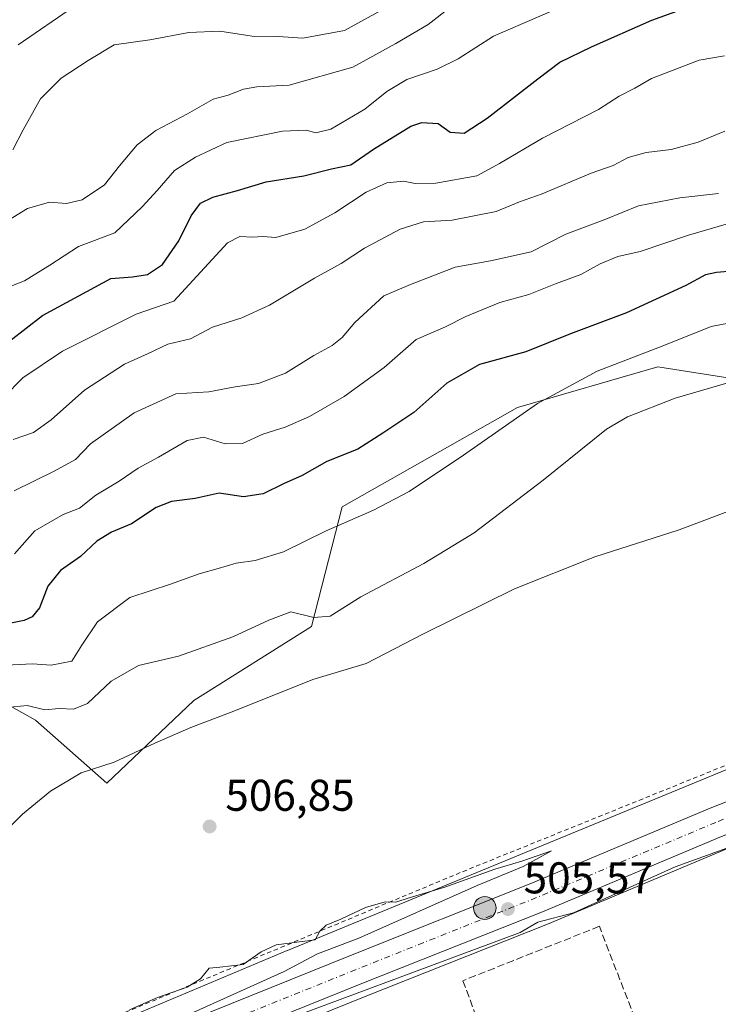
# Model space of a CAD drawing. Units: metres. Extents: x 617326 to 620768, y 4750248 to 4752627.
# Drawn here: x 619740 to 619897, y 4751817 to 4752039 of the extents above; entities that cross this region are included whole.
import ezdxf

# ---------------------------------------------------------------- set-up
doc = ezdxf.new("R2010")
doc.units = ezdxf.units.M
doc.header["$MEASUREMENT"] = 0
for name, pattern in [('DGN Style 2', [1.648017, 0.98881, -0.659207]), ('DGN Style 3', [2.307223, 1.648017, -0.659207]), ('DGN Style 4', [2.638475, 1.318413, -0.659207, 0.001648, -0.659207])]:
    doc.linetypes.add(name, pattern=pattern)
for name, color, linetype, lineweight in [('Alambrada', 7, 'DGN Style 2', 0), ('Arbolado forestal CxS', 92, 'Continuous', 0), ('Carretera de calzada única Cxs', 7, 'Continuous', 13), ('Carretera de calzada única eje', 7, 'DGN Style 4', 0), ('Corriente natural Cxs', 4, 'Continuous', 13), ('Curva de nivel maestra', 30, 'Continuous', 30), ('Curva de nivel normal', 30, 'Continuous', 0), ('Núcleo urbano CxS', 7, 'Continuous', 0), ('Prado CxS', 92, 'Continuous', 0), ('Punto de cota en terreno', 7, 'Continuous', 0), ('Punto kilométrico de carretera', 7, 'Continuous', 0), ('Rótulo de punto de cota en terreno', 7, 'Continuous', 0), ('Seto lineal', 92, 'DGN Style 3', 0), ('Suelo desnudo CxS', 253, 'Continuous', 0)]:
    doc.layers.add(name, color=color, linetype=linetype, lineweight=lineweight)
doc.styles.add('Style-Arial', font='txt')

# ---------------------------------------------------------------- blocks, each defined once
blk = doc.blocks.new('*U8')
at = {"layer": 'Prado CxS', "color": 92, "linetype": 'Continuous', "lineweight": 0}
for points in [[(619949.3997, 4751890.7831, 507.0733), (619841.4739, 4751846.3313, 505.3107), (619800.0885, 4751829.2847, 504.9704), (619800.0739, 4751829.2787, 504.9701), (619800.0299, 4751829.2605, 504.9692), (619750.0795, 4751808.2211, 505.2346)], [(619658.8243, 4751809.7245, 511.131), (619665.0717, 4751825.0193, 513.1256), (619681.4521, 4751844.8371, 515.0246), (619697.2387, 4751859.4759, 515.3399), (619710.5393, 4751864.1127, 515.1254), (619709.1767, 4751877.4457, 519.2176), (619709.7465, 4751885.8067, 522.076), (619718.9625, 4751887.7815, 520.9137), (619726.8619, 4751890.4145, 520.1933), (619743.3183, 4751881.1985, 514.4056), (619759.4293, 4751867.0131, 509.8843), (619778.9947, 4751885.5839, 512.4133), (619805.5579, 4751902.2995, 514.4182), (619812.4381, 4751929.2515, 521.9401), (619851.9351, 4751951.6323, 521.3269), (619883.5323, 4751960.8477, 519.3036), (619907.4511, 4751957.0551, 515.1217)]]:
    blk.add_polyline3d(points, dxfattribs=at)
blk = doc.blocks.new('5PATER')
at = {"layer": 'Suelo desnudo CxS', "linetype": 'Continuous', "lineweight": 0}
h = blk.add_hatch(color=51, dxfattribs=at)
edge = h.paths.add_edge_path()
edge.add_ellipse((0, 0), major_axis=(-0.11, -0.111), ratio=0.999422, start_angle=0, end_angle=360)
blk = doc.blocks.new('5HITCA')
at = {"layer": 'Corriente natural Cxs', "linetype": 'Continuous', "lineweight": 0}
h = blk.add_hatch(color=1, dxfattribs=at)
edge = h.paths.add_edge_path()
edge.add_arc((0, 0), 0.256, 0, 360)
at = {"layer": 'Corriente natural Cxs', "color": 7, "linetype": 'Continuous', "lineweight": 0}
blk.add_circle((0, 0), 0.256, dxfattribs=at)

msp = doc.modelspace()

# ---------------------------------------------------------------- linework, layer by layer
at = {"layer": 'Alambrada', "color": 7, "linetype": 'DGN Style 2', "lineweight": 0}
msp.add_polyline3d([(619932.8801, 4751961.8701, 518.8436), (619950.4901, 4751891.9001, 512.5178), (619839.0301, 4751846.8201, 506.6524), (619750.8901, 4751810.0401, 507.1102), (619694.0501, 4751782.4101, 506.2739)], dxfattribs=at)
at = {"layer": 'Arbolado forestal CxS', "color": 92, "linetype": 'Continuous', "lineweight": 0}
for points in [[(619907.4511, 4751957.0551, 515.1217), (619883.5323, 4751960.8477, 519.3036), (619851.9351, 4751951.6323, 521.3269), (619812.4381, 4751929.2515, 521.9401), (619805.5579, 4751902.2995, 514.4182), (619778.9947, 4751885.5839, 512.4133), (619759.4293, 4751867.0131, 509.8843), (619743.3183, 4751881.1985, 514.4056), (619726.8619, 4751890.4145, 520.1933), (619718.9625, 4751887.7815, 520.9137), (619709.7465, 4751885.8067, 522.076), (619709.1767, 4751877.4457, 519.2176), (619710.5393, 4751864.1127, 515.1254), (619697.2387, 4751859.4759, 515.3399), (619681.4521, 4751844.8371, 515.0246), (619665.0717, 4751825.0193, 513.1256), (619658.8243, 4751809.7245, 511.131)], [(619658.8243, 4751809.7245, 511.131), (619665.0717, 4751825.0193, 513.1256), (619681.4521, 4751844.8371, 515.0246), (619697.2387, 4751859.4759, 515.3399), (619710.5393, 4751864.1127, 515.1254), (619709.1767, 4751877.4457, 519.2176), (619709.7465, 4751885.8067, 522.076), (619718.9625, 4751887.7815, 520.9137), (619726.8619, 4751890.4145, 520.1933), (619743.3183, 4751881.1985, 514.4056), (619759.4293, 4751867.0131, 509.8843), (619778.9947, 4751885.5839, 512.4133), (619805.5579, 4751902.2995, 514.4182), (619812.4381, 4751929.2515, 521.9401), (619851.9351, 4751951.6323, 521.3269), (619883.5323, 4751960.8477, 519.3036), (619907.4511, 4751957.0551, 515.1217)]]:
    msp.add_polyline3d(points, dxfattribs=at)
at = {"layer": 'Carretera de calzada única Cxs', "color": 7, "linetype": 'Continuous', "lineweight": 13}
for points in [[(619682.6101, 4751769.3701, 504.897), (619686.8901, 4751771.9301, 504.9207), (619701.6201, 4751779.9101, 505.6234), (619714.0501, 4751786.1801, 505.4366), (619733.3301, 4751795.0601, 505.8789), (619747.1001, 4751801.0501, 505.6553), (619814.3001, 4751828.1701, 505.3757), (619854.9401, 4751844.3601, 505.648), (619895.3301, 4751861.3301, 506.462), (619939.5301, 4751878.7301, 508.9903), (619977.2301, 4751893.8301, 507.5433), (620017.5721, 4751909.5997, 508.2875)], [(620004.7499, 4751897.2309, 508.0232), (619979.7501, 4751887.4601, 508.4666), (619942.0701, 4751872.3601, 507.1633), (619897.9201, 4751854.9901, 509.0341), (619857.5301, 4751838.0201, 505.6522), (619816.8501, 4751821.8201, 505.7345), (619749.7501, 4751794.7401, 504.9597), (619736.1401, 4751788.8101, 504.9224), (619717.0301, 4751780.0101, 504.762), (619715.0101, 4751778.9901, 504.7062)], [(619747.1001, 4751801.0501, 505.6553), (619814.3001, 4751828.1701, 505.3757), (619854.9401, 4751844.3601, 505.648), (619895.3301, 4751861.3301, 506.462), (619939.5301, 4751878.7301, 508.9903)], [(619897.9201, 4751854.9901, 509.0341), (619857.5301, 4751838.0201, 505.6522), (619816.8501, 4751821.8201, 505.7345), (619749.7501, 4751794.7401, 504.9597)]]:
    msp.add_polyline3d(points, dxfattribs=at)
at = {"layer": 'Carretera de calzada única eje', "color": 7, "linetype": 'DGN Style 4', "lineweight": 0}
msp.add_polyline3d([(619918.7301, 4751866.8501, 506.543), (619896.6201, 4751858.1601, 506.4761), (619876.4201, 4751849.6801, 506.0272), (619856.2301, 4751841.1901, 505.7132), (619835.8901, 4751833.0901, 505.5024), (619815.5701, 4751824.9901, 505.3031), (619782.0101, 4751811.4401, 505.1664)], dxfattribs=at)
at = {"layer": 'Curva de nivel maestra', "color": 30, "linetype": 'Continuous', "lineweight": 30, "flags": 128}
for points, elevation in [([(619737.59, 4751966.7001), (619744.96, 4751972.4001), (619760.36, 4751980.7401), (619765.18, 4751981.0801), (619768.57, 4751981.6701), (619771.93, 4751983.8801), (619775.61, 4751989.2201), (619778.41, 4751994.8301), (619780.53, 4751997.7001), (619783.28, 4751999.0701), (619788.85, 4752000.5401), (619795.28, 4752002.5201), (619803.83, 4752003.8401), (619810.03, 4752005.4601), (619814.38, 4752006.3301), (619819.5, 4752009.8801), (619827.91, 4752015.1001), (619830.4, 4752015.8701), (619834.04, 4752015.6901), (619836.76, 4752013.7301), (619839.94, 4752013.5201), (619845.12, 4752016.8901), (619856.53, 4752025.7301), (619861.43, 4752029.5101), (619868.6, 4752032.9801), (619882.22, 4752038.9501), (619888.65, 4752041.2901)], 550), ([(619900.26, 4751982.3601), (619896.78, 4751982.1101), (619894.26, 4751981.5501), (619889.82, 4751979.1401), (619876.49, 4751972.9601), (619863.86, 4751968.3001), (619853.82, 4751964.1801), (619843.34, 4751961.3801), (619836.02, 4751957.1601), (619828.6, 4751950.5001), (619821.6, 4751945.8801), (619815.96, 4751942.2801), (619808.97, 4751939.5001), (619803.43, 4751936.3301), (619799.2, 4751934.4401), (619794.63, 4751932.2101), (619790.19, 4751931.5101), (619784.69, 4751932.3201), (619779.29, 4751931.1601), (619773.96, 4751930.5001), (619770.5, 4751929.1401), (619764.96, 4751925.4401), (619760.51, 4751923.5501), (619757.18, 4751921.5001), (619753.49, 4751918.0501), (619748.98, 4751914.9301), (619746.11, 4751911.3801), (619744.26, 4751906.5101), (619742.6, 4751904.4501), (619740.82, 4751903.6601), (619731.26, 4751901.7701)], 525)]:
    msp.add_lwpolyline(points, dxfattribs=dict(at, elevation=elevation))
at = {"layer": 'Curva de nivel normal', "color": 30, "linetype": 'Continuous', "lineweight": 0, "flags": 128}
for points, elevation in [([(619734.27, 4751977.62), (619740.84, 4751980.18), (619746.61, 4751983.74), (619753.07, 4751987.95), (619761.26, 4751990.99), (619767.39, 4751996.9), (619770.78, 4752000.6), (619774.66, 4752005.06), (619779.36, 4752008.09), (619786.43, 4752011.36), (619798.96, 4752013.97), (619804.3, 4752014.16), (619806.53, 4752013.53), (619809.86, 4752014.42), (619817.53, 4752018.9), (619822.48, 4752022.88), (619827.01, 4752025.58), (619833.82, 4752027.89), (619838.53, 4752030.28), (619846.53, 4752035.36), (619867.38, 4752044.48)], 555), ([(619731.53, 4751990.45), (619741.53, 4751996.49), (619746.53, 4751997.96), (619750.31, 4751997.62), (619753.83, 4751998.46), (619758.88, 4752001.87), (619762.28, 4752006.11), (619766.26, 4752010.84), (619770.46, 4752014.11), (619777.61, 4752017.87), (619783.36, 4752021.17), (619786.76, 4752022.05), (619790.2, 4752023.42), (619793.2, 4752023.9), (619800.53, 4752024.34), (619814.86, 4752028.35), (619824.49, 4752033.71), (619831.8, 4752038.01), (619836.92, 4752041.93)], 560), ([(619738.21, 4752009.71), (619740.57, 4752014.21), (619744.49, 4752021.23), (619749.16, 4752025.88), (619755.24, 4752029.9), (619761.09, 4752033.37), (619769.08, 4752034.56), (619777.92, 4752036.16), (619784.86, 4752036.46), (619792.15, 4752035.36), (619798, 4752035.29), (619803.59, 4752034.9), (619812.96, 4752036.63), (619821.3, 4752041.2)], 565), ([(619752.16, 4752042.1), (619739.48, 4752033.41)], 570), ([(619736.2, 4751953.96), (619740.53, 4751958.35), (619749.44, 4751964.36), (619766, 4751972.71), (619774.53, 4751975.64), (619786.6, 4751988.78), (619789.4, 4751990.21), (619792.28, 4751990.03), (619794.53, 4751990.18), (619797.48, 4751989.99), (619803.99, 4751991.82), (619810.81, 4751995.54), (619817.86, 4752000.23), (619822.53, 4752002.32), (619826.22, 4752002.7), (619828.87, 4752002.14), (619833.51, 4752002.23), (619842.77, 4752003.89), (619847.86, 4752006.67), (619857.53, 4752012.38), (619870.2, 4752018.85), (619874.86, 4752021.83), (619878.34, 4752023.6), (619882.12, 4752025.83), (619892.86, 4752029.92), (619898.53, 4752030.95)], 545), ([(619738.31, 4751944.44), (619742.92, 4751946.01), (619746.9, 4751948.87), (619754.4, 4751955.6), (619763.43, 4751961.41), (619768.61, 4751963.78), (619773.18, 4751965.93), (619778.28, 4751967.16), (619783.2, 4751969.76), (619789.86, 4751971.86), (619796.04, 4751974.75), (619806.19, 4751980.84), (619812.23, 4751984.1), (619817.5, 4751987.56), (619825.53, 4751991.83), (619830.79, 4751993.51), (619837.22, 4751993.87), (619847.12, 4751995.83), (619852.35, 4751997.99), (619857.49, 4751999.85), (619868.49, 4752004.47), (619873.46, 4752006.2), (619876.88, 4752007.98), (619880.92, 4752009.11), (619886.53, 4752009.83), (619892.61, 4752011.45), (619898.65, 4752013.92)], 540), ([(619897.19, 4751999.92), (619888.49, 4751998.9), (619879.2, 4751997.1), (619871.86, 4751994.13), (619862.82, 4751990.69), (619855.02, 4751986.75), (619845.88, 4751984.7), (619837.86, 4751983.3), (619827.86, 4751979.38), (619821.81, 4751976.82), (619815.3, 4751970.81), (619812.47, 4751967.41), (619810.2, 4751965.63), (619806.03, 4751963.39), (619799.67, 4751959.36), (619793.6, 4751957.08), (619788.34, 4751956.34), (619782.38, 4751955.16), (619774.94, 4751954.73), (619765.55, 4751950.49), (619755.76, 4751943.48), (619752.38, 4751939.92), (619747.53, 4751937.29), (619738.53, 4751932.87)], 535), ([(619738.65, 4751918.65), (619743.2, 4751923.83), (619749.62, 4751927.58), (619753.24, 4751929), (619756.96, 4751931.89), (619762.2, 4751935.04), (619766.49, 4751938), (619771.03, 4751940.47), (619777.49, 4751944.24), (619781.2, 4751944.95), (619786.05, 4751943.47), (619789.96, 4751943.52), (619794.58, 4751945.66), (619799.63, 4751947.21), (619805.06, 4751949.6), (619812.86, 4751954.12), (619821.93, 4751960.67), (619829.13, 4751966.99), (619835.7, 4751969.87), (619840.28, 4751972.2), (619847.97, 4751975.32), (619854.52, 4751977.1), (619860.49, 4751979.56), (619866.19, 4751981.62), (619870.53, 4751984.07), (619874.53, 4751985.7), (619879.6, 4751986.85), (619890.47, 4751990.53), (619905.59, 4751994.93)], 530), ([(619729.2, 4751893.19), (619742.71, 4751893.9), (619746.87, 4751893.58), (619751.53, 4751894.45), (619753.8, 4751898.08), (619757.29, 4751903.32), (619764.58, 4751908.8), (619773.77, 4751911.87), (619780.19, 4751914.15), (619784.53, 4751915.36), (619788.53, 4751916.61), (619792.86, 4751917.2), (619799.2, 4751919.16), (619808.86, 4751923.85), (619819.53, 4751928.54), (619827.53, 4751932.76), (619839.75, 4751940.89), (619856.45, 4751952.54), (619869.87, 4751959.87), (619884.89, 4751965.62), (619895.53, 4751969.94), (619906.86, 4751972.06)], 520), ([(619905.8, 4751959.06), (619887.47, 4751953.8), (619876.68, 4751949.55), (619871.98, 4751946.8), (619857.74, 4751935.25), (619842.2, 4751923.4), (619830.86, 4751916.53), (619816.67, 4751909), (619809.76, 4751904.6), (619806.05, 4751904.35), (619800.88, 4751905.6), (619795.94, 4751903.71), (619787.82, 4751900), (619775.54, 4751895.6), (619766.59, 4751893.48), (619760.43, 4751890), (619755.03, 4751884.93), (619751.95, 4751883.68), (619748.66, 4751883.8), (619745.43, 4751883.48), (619741.44, 4751884.53), (619736.9, 4751884.03)], 515), ([(619906.68, 4751931.01), (619888.38, 4751924.06), (619869.34, 4751917.98), (619851.25, 4751910.77), (619830.72, 4751900.65), (619817.86, 4751893.95), (619805.82, 4751890.39), (619788.05, 4751883.18), (619778.35, 4751879.52), (619770.2, 4751875.98), (619761.05, 4751871.69), (619753.62, 4751869.28), (619746.72, 4751865.15), (619740.43, 4751859.97), (619734.29, 4751853.92), (619727.79, 4751846.2), (619716.06, 4751833.87), (619708.57, 4751827.54), (619702.74, 4751822.54), (619698.49, 4751820.07), (619694.2, 4751818.74), (619687.86, 4751816.77)], 510), ([(619788.76, 4751809.6), (619852.53, 4751833.3), (619856.53, 4751835.67), (619864.53, 4751837.76), (619887.46, 4751848.12), (619903.42, 4751853.92)], 505), ([(619764.53, 4751815.92), (619770.86, 4751818.67), (619777.53, 4751820.98), (619780.53, 4751822.92), (619782.45, 4751825.28), (619784.87, 4751825.48), (619790.12, 4751826.12), (619794.2, 4751829), (619797.53, 4751830.58), (619806.34, 4751831.7), (619807.42, 4751833.62), (619808.84, 4751835.01), (619812.1, 4751836.32), (619817.67, 4751838.96), (619822.11, 4751840.22), (619824.53, 4751840.13), (619827.53, 4751841.16), (619835.53, 4751843.56), (619846.86, 4751847.64), (619852.9, 4751849.38), (619859.56, 4751851.73), (619853.24, 4751848.22), (619842.86, 4751843.9), (619816.2, 4751832.03), (619806.86, 4751828.54), (619799.36, 4751824.51), (619773.56, 4751812.9)], 505)]:
    msp.add_lwpolyline(points, dxfattribs=dict(at, elevation=elevation))
at = {"layer": 'Núcleo urbano CxS', "color": 7, "linetype": 'Continuous', "lineweight": 0}
for points in [[(620321.0169, 4751986.0461, 508.7015), (620310.8583, 4751984.8617, 508.3987), (620235.0485, 4751974.9777, 508.9887), (620195.0057, 4751965.8351, 509.075), (620169.1545, 4751957.6743, 509.0599), (620167.3265, 4751957.0339, 509.0224), (620155.7057, 4751952.8281, 509.045), (620134.8111, 4751944.8517, 509.0145), (620022.7225, 4751901.0361, 507.9685), (620005.8423, 4751894.4361, 507.6948), (619980.8541, 4751884.6707, 507.3364), (619943.1773, 4751869.5719, 506.2912), (619899.0505, 4751852.2109, 505.7827), (619858.6661, 4751835.2437, 505.2673), (619817.9665, 4751819.0355, 504.9152), (619794.2209, 4751809.4523, 504.8531), (619756.4317, 4751793.5353, 504.5158), (619691.3977, 4751763.1527, 504.209), (619683.5911, 4751758.4781, 504.1102), (619678.0958, 4751754.7689, 504.029), (619667.4704, 4751746.7281, 503.7771), (619666.3845, 4751745.8479, 503.7568)], [(619750.0795, 4751808.2211, 505.2346), (619800.0299, 4751829.2605, 504.9692), (619800.0739, 4751829.2787, 504.9701), (619800.0885, 4751829.2847, 504.9704), (619841.4739, 4751846.3313, 505.3107), (619949.3997, 4751890.7831, 507.0733)], [(619750.0795, 4751808.2211, 505.2346), (619800.0299, 4751829.2605, 504.9692), (619800.0739, 4751829.2787, 504.9701), (619800.0885, 4751829.2847, 504.9704), (619841.4739, 4751846.3313, 505.3107), (619949.3997, 4751890.7831, 507.0733)], [(619899.0505, 4751852.2109, 505.7827), (619858.6661, 4751835.2437, 505.2673), (619817.9665, 4751819.0355, 504.9152), (619794.2209, 4751809.4523, 504.8531)]]:
    msp.add_polyline3d(points, dxfattribs=at)
at = {"layer": 'Prado CxS', "color": 92, "linetype": 'Continuous', "lineweight": 0}
for points in [[(620321.0169, 4751986.0461, 508.7015), (620310.8583, 4751984.8617, 508.3987), (620235.0485, 4751974.9777, 508.9887), (620195.0057, 4751965.8351, 509.075), (620169.1545, 4751957.6743, 509.0599), (620167.3265, 4751957.0339, 509.0224), (620155.7057, 4751952.8281, 509.045), (620134.8111, 4751944.8517, 509.0145), (620022.7225, 4751901.0361, 507.9685), (620005.8423, 4751894.4361, 507.6948), (619980.8541, 4751884.6707, 507.3364), (619943.1773, 4751869.5719, 506.2912), (619899.0505, 4751852.2109, 505.7827), (619858.6661, 4751835.2437, 505.2673), (619817.9665, 4751819.0355, 504.9152), (619794.2209, 4751809.4523, 504.8531), (619756.4317, 4751793.5353, 504.5158), (619691.3977, 4751763.1527, 504.209), (619683.5911, 4751758.4781, 504.1102), (619678.0958, 4751754.7689, 504.029), (619667.4704, 4751746.7281, 503.7771), (619666.3845, 4751745.8479, 503.7568)], [(619658.8243, 4751809.7245, 511.131), (619665.0717, 4751825.0193, 513.1256), (619681.4521, 4751844.8371, 515.0246), (619697.2387, 4751859.4759, 515.3399), (619710.5393, 4751864.1127, 515.1254), (619709.1767, 4751877.4457, 519.2176), (619709.7465, 4751885.8067, 522.076), (619718.9625, 4751887.7815, 520.9137), (619726.8619, 4751890.4145, 520.1933), (619743.3183, 4751881.1985, 514.4056), (619759.4293, 4751867.0131, 509.8843), (619778.9947, 4751885.5839, 512.4133), (619805.5579, 4751902.2995, 514.4182), (619812.4381, 4751929.2515, 521.9401), (619851.9351, 4751951.6323, 521.3269), (619883.5323, 4751960.8477, 519.3036), (619907.4511, 4751957.0551, 515.1217)], [(619750.0795, 4751808.2211, 505.2346), (619800.0299, 4751829.2605, 504.9692), (619800.0739, 4751829.2787, 504.9701), (619800.0885, 4751829.2847, 504.9704), (619841.4739, 4751846.3313, 505.3107), (619949.3997, 4751890.7831, 507.0733)], [(619794.2209, 4751809.4523, 504.8531), (619817.9665, 4751819.0355, 504.9152), (619858.6661, 4751835.2437, 505.2673), (619899.0505, 4751852.2109, 505.7827)]]:
    msp.add_polyline3d(points, dxfattribs=at)
at = {"layer": 'Seto lineal', "color": 92, "linetype": 'DGN Style 3', "lineweight": 0}
msp.add_polyline3d([(619861.1901, 4751764.1701, 508.9918), (619894.1001, 4751773.1701, 503.2009), (619870.3701, 4751834.7301, 509.0879), (619839.6401, 4751822.4701, 511.8276), (619861.1901, 4751764.1701, 508.9918)], dxfattribs=at)

# ---------------------------------------------------------------- block references
at = {"layer": 'Prado CxS', "color": 92, "linetype": 'Continuous', "lineweight": 0}
msp.add_blockref('*U8', (0, 0), dxfattribs=at)
at = {"layer": 'Punto de cota en terreno', "color": 7, "linetype": 'Continuous', "lineweight": 0, "xscale": 10, "yscale": 10, "zscale": 10}
for p in [(619782.58, 4751857.23, 506.85), (619849.78, 4751838.62, 505.57)]:
    msp.add_blockref('5PATER', p, dxfattribs=at)
at = {"layer": 'Punto kilométrico de carretera', "color": 7, "linetype": 'Continuous', "lineweight": 0, "xscale": 10, "yscale": 10, "zscale": 10}
msp.add_blockref('5HITCA', (619844.5732, 4751838.8571, 505.6911), dxfattribs=at)

# ---------------------------------------------------------------- texts
at = {"layer": 'Rótulo de punto de cota en terreno', "color": 7, "linetype": 'Continuous', "lineweight": 0, "style": 'Style-Arial'}
for s, p in [('506,85', (619786.1078, 4751860.7578)), ('505,57', (619853.3078, 4751842.1478))]:
    msp.add_text(s, height=7, dxfattribs=at).set_placement(p)

doc.saveas('drawing.dxf')
